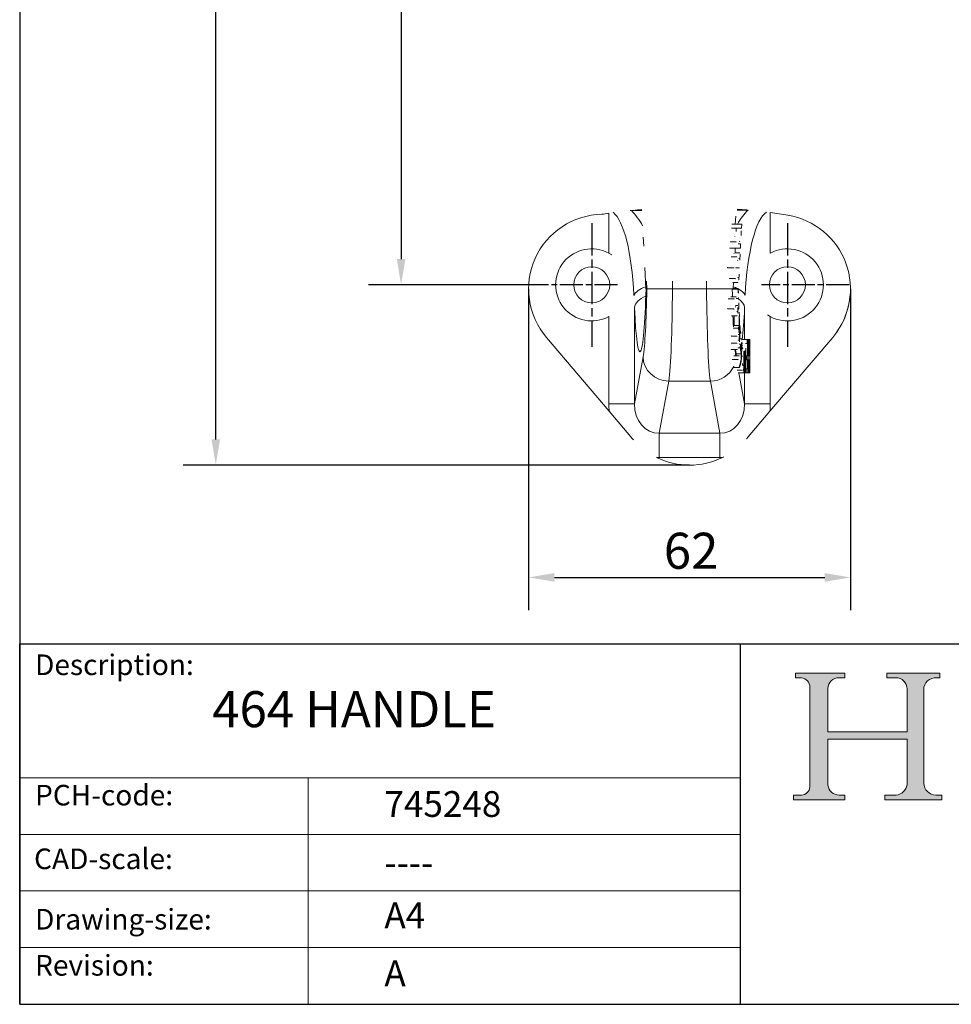
# Model space of a CAD drawing. Units: millimetres. Extents: x 20 to 400, y 20 to 574.
# Drawn here: x 20 to 201, y 20 to 211 of the extents above; entities that cross this region are included whole.
import ezdxf

# ---------------------------------------------------------------- set-up
doc = ezdxf.new("R2010")
doc.units = ezdxf.units.MM
doc.header["$LTSCALE"] = 2
doc.linetypes.add('CHAIN', pattern=[0.35429999999999995, 0.2362, -0.0295, 0.0591, -0.0295])
doc.linetypes.add('CONTINUOUS_ACAD', pattern=[0])
for name, color, linetype, lineweight in [('Center Mark(ISO)', 7, 'Continuous', 25), ('Dimensions(ISO)', 7, 'Continuous', 25), ('Hatch', 179, 'Continuous', 9), ('Sketch Geometry(ISO)', 7, 'Continuous', 18), ('Symbols(ISO)', 7, 'Continuous', 25), ('Visible Edges(ISO)', 7, 'Continuous', 18), ('Visible Tangent Edges(ISO)', 7, 'Continuous', 18)]:
    doc.layers.add(name, color=color, linetype=linetype, lineweight=lineweight)
doc.styles.add('Current-BSI', font='ARIAL.TTF')
doc.styles.get("Standard").update_dxf_attribs({"font": 'monotxt.shx'})
doc.styles.add('Text Style175', font='RomanS.shx')
doc.dimstyles.new('DEFAULT-ISO', dxfattribs={"dimscale": 2, "dimtxt": 3.5, "dimasz": 2.5, "dimexe": 3.175, "dimexo": 0, "dimgap": 0.762, "dimtad": 1, "dimrnd": 1e-08, "dimzin": 0, "dimtxsty": 'Current-BSI', "dimcen": 0.09, "dimdle": 10, "dimclrd": 7, "dimclre": 7, "dimclrt": 7, "dimazin": 0, "dimtfac": 1, "dimtmove": 0, "dimatfit": 3, "dimfxl": 0, "dimtolj": 1, "dimtzin": 0, "dimlwd": 25, "dimlwe": 25, "dimarcsym": 0})

# ---------------------------------------------------------------- blocks, each defined once
blk = doc.blocks.new('Borders PCH WEB A4')
at = {"layer": 'Hatch'}
h = blk.add_hatch(color=7, dxfattribs=at)
edge = h.paths.add_edge_path()
edge.add_line((85.12442361902842, 29.83952031839042), (90.12021436987985, 29.83952031839042))
edge.add_line((90.12021436987985, 29.83952031839042), (90.12021436987985, 30.31758642010827))
edge.add_line((90.12021436987985, 30.31758642010827), (89.57055771862744, 30.31758642010827))
edge.add_arc((89.57055771862744, 31.42300045759145), 1.105414037483174, 187.1935992801297, 270, ccw=False)
edge.add_line((88.47384473046571, 31.28457785877812), (88.47384473046571, 35.72725452681895))
edge.add_line((88.47384473046571, 35.72725452681895), (96.1605727076446, 35.72725452681895))
edge.add_line((96.16057270764459, 35.72725452681895), (96.16057270764459, 31.3089677253812))
edge.add_arc((94.99216056273015, 31.49643795118536), 1.183356254872823, 275.0002965615479, 350.8846571626673, ccw=False)
edge.add_line((95.09530295777266, 30.31758525797406), (93.99162909502387, 30.31758525797406))
edge.add_line((93.99162909502387, 30.31758525797407), (93.99162909502387, 29.83951915625621))
edge.add_line((93.99162909502387, 29.83951915625621), (99.53719586151921, 29.83951915625621))
edge.add_line((99.53719586151921, 29.83951915625621), (99.5371958615192, 30.31758525797406))
edge.add_line((99.5371958615192, 30.31758525797407), (98.9674855010898, 30.31758525797406))
edge.add_arc((98.9674855010898, 31.50824222299917), 1.190656965025106, 181.4776343176195, 270, ccw=False)
edge.add_line((97.77722446866589, 31.47753907892596), (97.77722446866588, 40.54104742202703))
edge.add_arc((98.9457575770492, 40.54104742202703), 1.168533108383337, 86.08926454031109, 180, ccw=False)
edge.add_line((99.02545413466942, 41.70685962135053), (99.32922171552742, 41.70685962135053))
edge.add_line((99.32922171552744, 41.70685962135053), (99.32922171552744, 42.14439631375073))
edge.add_line((99.32922171552744, 42.14439631375073), (94.1850959228365, 42.14439631375073))
edge.add_line((94.18509592283648, 42.14439631375073), (94.18509592283648, 41.70685962135053))
edge.add_line((94.18509592283648, 41.70685962135053), (95.06738178839349, 41.70685962135053))
edge.add_arc((95.06646109900245, 40.61274840008619), 1.094111608642142, 0, 89.9517858853174, ccw=False)
edge.add_line((96.16057270764458, 40.61274840008619), (96.16057270764459, 36.45263041054171))
edge.add_line((96.16057270764459, 36.45263041054171), (88.47384473046571, 36.45263041054172))
edge.add_line((88.47384473046573, 36.45263041054172), (88.47384473046571, 40.668399985546))
edge.add_arc((89.51257510724987, 40.668399985546), 1.038730376784162, 88.69180451568548, 180, ccw=False)
edge.add_line((89.53628966942384, 41.70685962135043), (90.12817817732348, 41.70685962135043))
edge.add_line((90.12817817732348, 41.70685962135043), (90.12817817732348, 42.14439631374835))
edge.add_line((90.12817817732348, 42.14439631374835), (85.3245838741066, 42.14439631374839))
edge.add_line((85.3245838741066, 42.14439631374839), (85.32458387410624, 41.70685962135043))
edge.add_line((85.32458387410625, 41.70685962135043), (85.89887128525437, 41.70685962135038))
edge.add_arc((85.78845899867551, 40.77781686597326), 0.935580736412567, 0, 83.22246050162357, ccw=False)
edge.add_line((86.72403973508807, 40.77781686597326), (86.72403973508808, 31.11571726131325))
edge.add_arc((85.89998462560148, 31.14206255560418), 0.8244761354959045, 270, 358.1688600767236, ccw=False)
edge.add_line((85.89998462560148, 30.31758642010828), (85.12442361902842, 30.31758642010828))
edge.add_line((85.12442361902842, 30.31758642010828), (85.12442361902842, 29.83952031839043))
at = {"layer": 'Sketch Geometry(ISO)', "color": 7, "linetype": 'CONTINUOUS_ACAD', "lineweight": 25}
for p, q in [((10, 287), (9.999999999999998, 10)), ((9.999999999999416, 45.00000000000001), (199.9999999999994, 45.00000000000024)), ((9.999999999999458, 10.00000000000001), (9.999999999999416, 45.00000000000001)), ((80, 10.00000000000009), (80, 45))]:
    blk.add_line(p, q, dxfattribs=at)
at = {"layer": 'Sketch Geometry(ISO)', "color": 7, "linetype": 'CONTINUOUS_ACAD', "lineweight": 18}
for p, q in [((85.3245838741066, 42.14439631374839), (90.12817817732348, 42.14439631374835)), ((85.32458387410625, 41.70685962135043), (85.3245838741066, 42.14439631374839)), ((90.12817817732348, 42.14439631374835), (90.12817817732348, 41.70685962135043)), ((94.18509592283648, 41.70685962135053), (94.18509592283648, 42.14439631375073)), ((94.18509592283648, 42.14439631375073), (99.32922171552744, 42.14439631375073)), ((99.32922171552744, 42.14439631375073), (99.32922171552744, 41.70685962135053)), ((85.89887128525436, 41.70685962135038), (85.32458387410625, 41.70685962135043)), ((90.12817817732348, 41.70685962135043), (89.48886054507591, 41.70685962135043)), ((94.18509592283648, 41.70685962135053), (95.06738178839349, 41.70685962135053)), ((99.32922171552744, 41.70685962135053), (98.866061019429, 41.70685962135053)), ((86.72403973508807, 40.77781686597326), (86.72403973508808, 31.11571726131325)), ((88.47384473046573, 36.45263041054172), (88.47384473046571, 40.668399985546)), ((96.16057270764458, 40.61274840008619), (96.16057270764459, 36.45263041054171)), ((97.77722446866588, 40.54104742202703), (97.77722446866589, 31.47753907892596)), ((88.47384473046573, 36.45263041054172), (96.16057270764459, 36.45263041054171)), ((96.16057270764459, 35.72725452681895), (88.47384473046571, 35.72725452681895)), ((88.47384473046571, 31.28457785877812), (88.47384473046571, 35.72725452681895)), ((96.16057270764459, 35.72725452681895), (96.16057270764459, 31.30896772538119)), ((37.99999999999946, 9.999999999999876), (37.99999999999943, 32.00000000000004)), ((85.12442361902842, 30.31758642010828), (85.89998462560148, 30.31758642010828)), ((85.12442361902842, 29.83952031839042), (85.12442361902842, 30.31758642010828)), ((90.12021436987985, 29.83952031839042), (85.12442361902842, 29.83952031839042)), ((89.57055771862743, 30.31758642010827), (90.12021436987985, 30.31758642010827)), ((90.12021436987985, 30.31758642010827), (90.12021436987985, 29.83952031839042)), ((93.99162909502387, 29.83951915625621), (93.99162909502387, 30.31758525797407)), ((93.99162909502387, 30.31758525797407), (95.09530295777266, 30.31758525797406)), ((99.53719586151921, 29.83951915625621), (93.99162909502387, 29.83951915625621)), ((98.9674855010898, 30.31758525797406), (99.5371958615192, 30.31758525797407)), ((99.5371958615192, 30.31758525797407), (99.53719586151921, 29.83951915625621))]:
    blk.add_line(p, q, dxfattribs=at)
at = {"layer": 'Sketch Geometry(ISO)', "linetype": 'CONTINUOUS_ACAD', "lineweight": 18}
for p, q in [((9.999999999999083, 32.00000000000001), (79.99999999999909, 32.00000000000009)), ((9.99999999999931, 26.50000000000001), (79.9999999999994, 26.50000000000009)), ((9.999999999999536, 21.00000000000001), (79.99999999999955, 21.00000000000009)), ((9.999999999999764, 15.50000000000001), (80, 15.50000000000009))]:
    blk.add_line(p, q, dxfattribs=at)
at = {"layer": 'Sketch Geometry(ISO)', "color": 7, "linetype": 'Continuous', "lineweight": 25}
blk.add_line((9.999999999999998, 10), (200, 10.00000000000023), dxfattribs=at)
at = {"layer": 'Sketch Geometry(ISO)', "color": 7, "linetype": 'CONTINUOUS_ACAD', "lineweight": 18}
for centre, radius, start, end in [((85.78845899867551, 40.77781686597326), 0.9355807364125672, 0, 83.22246050162359), ((89.51257510724987, 40.668399985546), 1.038730376784162, 88.69180451568546, 180), ((95.06646109900245, 40.61274840008619), 1.094111608642142, 0, 89.95178588531743), ((98.9457575770492, 40.54104742202703), 1.168533108383337, 86.08926454031106, 180), ((85.89998462560148, 31.14206255560418), 0.8244761354959045, 270, 358.1688600767236), ((89.57055771862744, 31.42300045759145), 1.105414037483175, 187.1935992801294, 270), ((94.99216056273015, 31.49643795118536), 1.183356254872823, 275.0002965615479, 350.8846571626673), ((98.9674855010898, 31.50824222299917), 1.190656965025106, 181.4776343176195, 270)]:
    blk.add_arc(centre, radius, start, end, dxfattribs=at)
at = {"layer": 'Symbols(ISO)', "color": 7, "char_height": 2.000000029802322, "attachment_point": 7, "style": 'Text Style175'}
for s, insert in [('Description:', (11.49221956798908, 41.33868184548543)), ('PCH-code:', (11.49221956798908, 28.67986058871006)), ('CAD-scale:', (11.39781932491779, 22.49851508063875)), ('Drawing-size:', (11.49221956798908, 16.63434934845192)), ('Revision:', (11.49221956798908, 12.15982176465988))]:
    blk.add_mtext(s, dxfattribs=dict(at, insert=insert))
blk = doc.blocks.new('*D8')
at = {"layer": 'Defpoints', "color": 0, "linetype": 'Continuous'}
for p in [(119.0794524588322, 350.6872044758849), (94.06501319186482, 159.6872044758848), (119.0794524588322, 159.6872044758848)]:
    blk.add_point(p, dxfattribs=at)
at = {"layer": 'Dimensions(ISO)', "color": 7, "linetype": 'Continuous', "lineweight": 25}
for p, q in [((119.0794524588322, 350.6872044758849), (87.71501319186486, 350.6872044758849)), ((94.06501319186486, 345.6872044758849), (94.06501319186484, 164.6872044758848)), ((119.0794524588322, 159.6872044758848), (87.71501319186481, 159.6872044758848))]:
    blk.add_line(p, q, dxfattribs=at)
at = {"layer": 'Dimensions(ISO)', "color": 7, "linetype": 'Continuous'}
for points in [[(93.23167985853154, 345.6872044758849), (94.89834652519819, 345.6872044758849), (94.06501319186486, 350.6872044758849)], [(93.2316798585315, 164.6872044758848), (94.89834652519816, 164.6872044758848), (94.06501319186482, 159.6872044758848)]]:
    blk.add_solid(points, dxfattribs=at)
at = {"layer": 'Dimensions(ISO)', "color": 7, "linetype": 'Continuous', "lineweight": 25, "insert": (85.39299136376113, 248.4593736436885), "char_height": 7, "attachment_point": 1, "rotation": 90, "style": 'Current-BSI'}
blk.add_mtext('\\A1;191', dxfattribs=at)
blk = doc.blocks.new('*D9')
at = {"layer": 'Defpoints', "color": 0, "linetype": 'Continuous'}
for p in [(58.07945245883231, 385.6872044758849), (150.0794524588322, 385.6872044758848), (150.0794524588322, 124.6872044758848)]:
    blk.add_point(p, dxfattribs=at)
at = {"layer": 'Dimensions(ISO)', "color": 7, "linetype": 'Continuous', "lineweight": 25}
for p, q in [((150.0794524588322, 385.6872044758848), (51.72945245883231, 385.6872044758849)), ((58.07945245883225, 129.6872044758849), (58.07945245883231, 380.6872044758849)), ((150.0794524588322, 124.6872044758848), (51.72945245883226, 124.6872044758849))]:
    blk.add_line(p, q, dxfattribs=at)
at = {"layer": 'Dimensions(ISO)', "color": 7, "linetype": 'Continuous'}
for points in [[(57.24611912549897, 380.6872044758849), (58.91278579216564, 380.6872044758849), (58.07945245883231, 385.6872044758849)], [(57.24611912549891, 129.6872044758849), (58.91278579216559, 129.6872044758849), (58.07945245883225, 124.6872044758849)]]:
    blk.add_solid(points, dxfattribs=at)
at = {"layer": 'Dimensions(ISO)', "color": 7, "linetype": 'Continuous', "lineweight": 25, "insert": (49.40743063072856, 248.0702194827061), "char_height": 7, "attachment_point": 1, "rotation": 90, "style": 'Current-BSI'}
blk.add_mtext('\\A1;261', dxfattribs=at)
blk = doc.blocks.new('*D12')
at = {"layer": 'Defpoints', "color": 0, "linetype": 'Continuous'}
for p in [(118.8294524588322, 158.8872044758848), (181.3294524588321, 158.8872044758849), (181.3294524588321, 102.8872044758849)]:
    blk.add_point(p, dxfattribs=at)
at = {"layer": 'Dimensions(ISO)', "color": 7, "linetype": 'Continuous', "lineweight": 25}
for p, q in [((118.8294524588322, 158.8872044758848), (118.8294524588322, 96.53720447588486)), ((181.3294524588321, 158.8872044758849), (181.3294524588321, 96.53720447588486)), ((123.8294524588322, 102.8872044758849), (176.3294524588321, 102.8872044758849))]:
    blk.add_line(p, q, dxfattribs=at)
at = {"layer": 'Dimensions(ISO)', "color": 7, "linetype": 'Continuous'}
for points in [[(123.8294524588322, 103.7205378092182), (123.8294524588322, 102.0538711425515), (118.8294524588322, 102.8872044758849)], [(176.3294524588321, 103.7205378092182), (176.3294524588321, 102.0538711425515), (181.3294524588321, 102.8872044758849)]]:
    blk.add_solid(points, dxfattribs=at)
at = {"layer": 'Dimensions(ISO)', "color": 7, "linetype": 'Continuous', "lineweight": 25, "insert": (145.0825220359126, 111.5592263039886), "char_height": 7, "attachment_point": 1, "style": 'Current-BSI'}
blk.add_mtext('\\A1;62', dxfattribs=at)

msp = doc.modelspace()

# ---------------------------------------------------------------- linework, layer by layer
at = {"layer": 'Center Mark(ISO)', "linetype": 'CHAIN', "ltscale": 13.33438873291016}
for p, q in [((131.0794524588322, 171.6872044758848), (131.0794524588322, 147.6872044758849)), ((169.0794524588322, 171.6872044758848), (169.0794524588322, 147.6872044758849))]:
    msp.add_line(p, q, dxfattribs=at)
at = {"layer": 'Center Mark(ISO)', "linetype": 'CHAIN', "ltscale": 9.445162773132324}
for p, q in [((136.0794524588322, 159.6872044758848), (119.0794524588322, 159.6872044758848)), ((181.0794524588322, 159.6872044758848), (164.0794524588322, 159.6872044758848))]:
    msp.add_line(p, q, dxfattribs=at)
at = {"layer": 'Sketch Geometry(ISO)'}
msp.add_arc((166.8294524588322, 158.8872044758849), 14.49999999999999, 319.6270220598163, 0, dxfattribs=at)
at = {"layer": 'Visible Edges(ISO)'}
for p, q in [((138.8021833338474, 174.1191305672544), (138.73252815387, 174.118873075189)), ((140.8208387555218, 174.127117000494), (138.8021827584892, 174.1191302637112)), ((139.0794524588321, 174.154234606033), (140.8191506984438, 174.1608982761943)), ((140.8175673598959, 174.1925930608766), (139.7614908521079, 174.1886728550428)), ((161.3980966859333, 174.2085301501555), (159.3424005944649, 174.2003968656276)), ((159.3439630281179, 174.2318549722202), (161.0794524588321, 174.2385025211293)), ((160.4512403153639, 174.2654741814117), (159.3454284169172, 174.2613693554607)), ((159.3705671314194, 170.6708542049537), (158.2282123036734, 170.6708542049537)), ((159.4320386224029, 171.4767698966247), (158.2942906111804, 171.4767698966247)), ((159.1636199393009, 170.670854047479), (159.1331041493152, 170.0799335991758)), ((159.370567265961, 170.670854047479), (159.9156022705768, 170.670854047479)), ((159.9494124092792, 171.4767708336728), (159.4320387282108, 171.4767708336728)), ((159.9156022705768, 170.670854047479), (160.1649457850193, 170.670854047479)), ((160.2063292898868, 171.4767708336728), (159.9494124092792, 171.4767708336728)), ((160.2063292898868, 171.4767708336728), (160.1649457850193, 170.670854047479)), ((160.1342696585392, 170.0766148125547), (160.0924868025516, 169.2709316765684)), ((159.0673839309151, 166.8256355453472), (157.8985569912163, 166.8256355453472)), ((159.1660127677173, 168.0529450627284), (158.0065614588575, 168.0529450627284)), ((158.9634669460987, 166.8256344353574), (158.9137238898014, 165.8775009667295)), ((159.0673840679859, 166.8256344353574), (159.7502190508579, 166.8256344353574)), ((159.7854561247562, 167.6315512215513), (159.521477881882, 167.6315512215513)), ((159.7502190508579, 166.8256344353574), (159.9648148455356, 166.8256344353574)), ((160.0069779791568, 167.6315512215513), (159.7854561247562, 167.6315512215513)), ((159.9648148455356, 166.8256344353574), (159.9648368992542, 166.8256344353574)), ((159.9821997322773, 167.1575703179258), (159.9648363032077, 166.8256344353574)), ((160.0069779791568, 167.6315512215513), (159.9821997322773, 167.1575703179258)), ((159.280180903078, 165.0979208599349), (158.1832803022194, 165.0979208599349)), ((159.8517536906191, 165.877499437499), (158.8454518681926, 165.877499437499)), ((159.9020374455188, 165.6290258919614), (159.842786256287, 164.5055307900327)), ((158.9599275846026, 160.9103197169388), (157.8374612111891, 160.9103197169388)), ((159.6983647980426, 161.7865576302427), (159.6377927698825, 160.6528439080137)), ((141.6296864189838, 158.8872041260618), (141.617197457764, 158.8872041260618)), ((141.7729507061204, 158.8872044758849), (141.6296863916272, 158.8872044758849)), ((142.9002386965488, 158.8872041260618), (141.772950951073, 158.8872041260618)), ((146.7684016265605, 158.8872041260618), (142.9002386965488, 158.8872041260618)), ((153.0930267179926, 158.8872044758849), (147.0654654492392, 158.8872044758849)), ((157.2589612641071, 158.8872041260618), (153.3905032911037, 158.8872041260618)), ((158.3859539665912, 158.8872041260618), (157.2589612641071, 158.8872041260618)), ((158.5065412183272, 158.8872044758849), (158.3859542115439, 158.8872044758849)), ((159.4799775132441, 160.1307411393747), (158.4748832074606, 160.1307411393747)), ((158.5055435337757, 158.8810958420652), (158.5065413155292, 158.8872041260618)), ((159.5485430371102, 158.9876470472133), (158.5471025010501, 158.9876470472133)), ((158.6084080376361, 160.1307405983823), (158.5471040644382, 158.9876427208799)), ((159.5485439076028, 158.9876449590263), (159.5424136419863, 158.873450863711)), ((159.5424396433567, 158.8739313637632), (159.5664489903186, 158.0476369416135)), ((158.7461924483649, 156.9865236437877), (157.5890653394244, 156.9865236437877)), ((159.1566980032146, 157.3816117110084), (158.1024956721268, 157.3816117110084)), ((159.160583678696, 157.3232140099424), (159.1566980519031, 157.3816122567075)), ((159.6415028696592, 154.9432673927109), (159.5085323033416, 154.9432673927109)), ((159.6399174345545, 155.0016649623159), (159.509089670867, 155.0016649623159)), ((159.6322578825687, 156.1954464470762), (159.6725756563877, 155.2610482727903)), ((159.6399174345545, 155.0016649623159), (159.6415028696592, 154.9432673927109)), ((159.6415028696592, 154.9432673927109), (159.6620523657142, 155.0731335853147)), ((159.3032237490918, 153.6617360224111), (158.263004598451, 153.6617360224111)), ((158.7166296338827, 151.8052451915063), (158.7288475868527, 153.6617360224111)), ((159.7148883976673, 154.3953146492856), (159.763154450867, 153.5214342629331)), ((159.7311727910942, 153.6890157291865), (159.7179066294119, 151.6732519113962)), ((159.6701578526606, 151.8052451915063), (158.6680121818533, 151.8052451915063)), ((159.6764053498514, 151.1518036559038), (159.6747439437389, 151.1518036559038)), ((159.7691729159278, 151.2337455246241), (159.7811566319586, 152.8285838423038)), ((159.8150684486182, 150.5335150101058), (159.7691729159278, 151.2337455246241)), ((159.796368415837, 152.3623085347253), (159.7776530097943, 152.3623085347253)), ((159.875198106378, 151.4509163065448), (159.8150684486182, 150.5335150101058)), ((159.8729855456089, 151.8766583954709), (159.9149549641346, 151.3494743859189)), ((134.4866766054628, 135.1413599441471), (122.2827160295295, 149.4946747707671)), ((159.781623299796, 150.0232406458026), (159.5195046730604, 150.0232406458026)), ((159.781623299796, 150.0232406458026), (159.7272270135588, 149.1933136950331)), ((159.7464692747565, 150.5595874228804), (159.781623299796, 150.0232406458026)), ((159.7698952179976, 148.6226259255897), (159.9189924031528, 150.8974093860779)), ((160.1412799860354, 149.2377715079169), (159.8102139895988, 149.2377715079169)), ((159.9889070017851, 150.463350818479), (159.8905427015677, 150.463350818479)), ((177.8761888881348, 149.4946747707671), (165.6722283122014, 135.1413599441471)), ((159.9365779865952, 147.441360508446), (159.4531685669953, 147.441360508446)), ((159.9558674470351, 148.1518642719742), (159.7019674563012, 148.1518642719742)), ((159.9558674470351, 148.1518642719742), (159.9365779865952, 147.441360508446)), ((159.9365779865952, 147.441360508446), (160.1174310911279, 146.2984271711291)), ((160.1367205515678, 147.0089309346573), (159.9558674470351, 148.1518642719742)), ((160.1767010223177, 148.481562842838), (160.1367205515678, 147.0089309346573)), ((160.1548928319966, 145.4209167123642), (160.2286320407528, 148.137010586739)), ((160.2345739227124, 149.0901234413899), (160.165294273552, 149.0901234413899)), ((160.2689436540956, 148.5686485820734), (160.2221184966221, 148.5686485820734)), ((160.3182024397586, 149.0901245629209), (160.2345735468601, 149.0901245629209)), ((160.6802043438227, 149.0901234413899), (160.3182029509713, 149.0901234413899)), ((160.3637129702304, 148.3421482598203), (160.3861755766605, 148.3421482598203)), ((160.7989746966098, 149.0901245629209), (160.6802040972446, 149.0901245629209)), ((160.9385757316755, 149.0901234413899), (160.7989747567704, 149.0901234413899)), ((161.3268787302707, 149.0901245629209), (160.9385759272312, 149.0901245629209)), ((161.0664087023619, 148.3210797094686), (160.9664269552736, 148.3210797094686)), ((161.0412446417866, 142.5901236798085), (161.0412446417866, 147.3443624964987)), ((161.0664088167881, 148.3210792099851), (161.2243635096286, 148.3210792099851)), ((161.2243638736254, 148.3210797094686), (161.3132978056648, 148.3210797094686)), ((161.3132978056648, 148.3210797094686), (161.3132978056648, 145.9086000572771)), ((161.3699180072842, 149.0901234413899), (161.3268785652678, 149.0901234413899)), ((161.3699180072842, 142.5901236798085), (161.3699180072842, 149.0901234413899)), ((161.4562292902405, 149.0901234413899), (161.3699180072842, 149.0901234413899)), ((161.4562292902405, 149.0901234413899), (161.4562292902405, 142.5901236798085)), ((161.5128494918598, 149.0901234413899), (161.4562292902405, 149.0901234413899)), ((161.5128494918598, 145.9086000572771), (161.5128494918598, 149.0901234413899)), ((161.7089487267365, 149.0901234413899), (161.5128494918598, 149.0901234413899)), ((161.7655689283558, 149.0901234413899), (161.7089487267365, 149.0901234413899)), ((161.7089487267365, 149.0901234413899), (161.7089487267365, 145.9086000572771)), ((161.7655689283558, 142.5901236798085), (161.7655689283558, 149.0901234413899)), ((159.2989245616683, 147.1552752405948), (158.1931738984796, 147.1552752405948)), ((159.7352703117452, 145.8791416044821), (158.6940411199767, 145.8791416044821)), ((159.1152854203207, 146.2984271711291), (158.9797012804447, 147.1552752405948)), ((159.1039022401518, 145.8791416044821), (159.1152854203207, 146.2984271711291)), ((160.1174310911279, 146.2984271711291), (159.1152854203207, 146.2984271711291)), ((160.1174310911279, 146.2984271711291), (160.1015507574092, 145.7134944350177)), ((160.5934617058094, 146.7715898263704), (160.5934617058093, 143.3380977204443)), ((160.6500819074287, 142.7064009083674), (160.6500819074287, 146.7102763174988)), ((160.736393190385, 146.6906877259725), (160.736393190385, 142.5901236798085)), ((160.7892156955542, 142.5901236798085), (160.7892156955543, 146.7226055137884)), ((160.8218043009673, 146.7589907493762), (160.9608025260713, 142.5901236798085)), ((160.9884221366173, 143.4855855594429), (160.875373759106, 146.8467049276846)), ((160.9884221366174, 147.1479269004135), (160.9884221366173, 143.4855855594429)), ((161.11754381592, 145.9086000572771), (161.0412446417866, 145.9086000572771)), ((161.3132978056648, 145.9086000572771), (161.11754381592, 145.9086000572771)), ((161.11754381592, 145.9086000572771), (161.11754381592, 145.1395563253558)), ((161.7089487267365, 145.9086000572771), (161.5128494918598, 145.9086000572771)), ((159.4891257170873, 145.1686378409539), (158.3896643571201, 145.1686378409539)), ((159.7748892419023, 143.6124746374113), (158.6910296733563, 143.6124746374113)), ((161.11754381592, 145.1395563253558), (161.0412446417866, 145.1395563253558)), ((161.11754381592, 145.1395563253558), (161.3132978056648, 145.1395563253558)), ((161.3132978056648, 145.1395563253558), (161.3132978056648, 143.3591674117298)), ((161.5128494918598, 142.5901236798085), (161.5128494918598, 145.1395563253558)), ((161.5128494918598, 145.1395563253558), (161.7089487267365, 145.1395563253558)), ((161.7089487267365, 145.1395563253558), (161.7089487267365, 142.5901236798085)), ((160.5218354592681, 142.5901236798085), (159.5105960443721, 142.5901236798085)), ((160.649080909207, 142.5901236798085), (160.5218354592681, 142.5901236798085)), ((160.5934617058093, 143.3380977204443), (160.5503060643312, 143.3380977204443)), ((160.736393190385, 142.5901236798085), (160.6490809092069, 142.5901236798085)), ((160.736393190385, 142.5901236798085), (160.7892156955542, 142.5901236798085)), ((160.9608025260713, 142.5901236798085), (160.7892156955542, 142.5901236798085)), ((160.9608025260713, 142.5901236798085), (161.0412446417866, 142.5901236798085)), ((161.1033887655151, 143.3591674117298), (161.0412446417866, 143.3591674117298)), ((161.1033887655151, 142.5901236798085), (161.0412446417866, 142.5901236798085)), ((161.3132978056648, 143.3591674117298), (161.1033887655151, 143.3591674117298)), ((161.1033887655151, 143.3591674117298), (161.1033887655151, 142.5901236798085)), ((161.1033887655151, 142.5901236798085), (161.3699180072842, 142.5901236798085)), ((161.4562292902405, 142.5901236798085), (161.3699180072842, 142.5901236798085)), ((161.4562292902405, 142.5901236798085), (161.5128494918598, 142.5901236798085)), ((161.7089487267365, 142.5901236798085), (161.5128494918598, 142.5901236798085)), ((161.7089487267365, 142.5901236798085), (161.7655689283558, 142.5901236798085)), ((134.4866771139835, 135.1413597618955), (139.0327162184452, 129.7946747099775)), ((161.1261886992191, 129.7946747099775), (165.6722278036808, 135.1413597618955))]:
    msp.add_line(p, q, dxfattribs=at)
at = {"layer": 'Visible Edges(ISO)', "flags": 128}
for points in [[(138.73252815387, 174.118873075189), (138.5616118349765, 174.1010584389585)], [(139.0794522204135, 174.1542353188413), (139.1078705229496, 174.1557087456601)], [(161.0794526972507, 174.238501981439), (161.0532767214511, 174.2396606957334)], [(135.2842635550235, 173.7091745888608), (135.2469140925144, 173.704153493585)], [(165.0153238215183, 173.8050760781186), (164.8960430063938, 173.8202394997495)], [(165.7624632754062, 173.7071957146543), (165.7318849005435, 173.7113012825864)], [(158.2282120623325, 170.670854047479), (158.230984274361, 170.7044281517881)], [(159.4320387282108, 171.4767708336728), (159.4294912256931, 171.4431919609922)], [(160.067691270325, 170.670854047479), (160.0752992071842, 170.6449427163022)], [(160.1375348009799, 170.181523755731), (160.1364654936527, 170.1297535454648)], [(141.1753762402271, 167.2091402565854), (141.0854364075397, 168.9366306816953)], [(158.8648117222522, 169.0451111351865), (158.883832756493, 169.0877403771299)], [(159.8423660435413, 168.9483656441587), (159.8325259127353, 168.9268507515806)], [(157.8985572495197, 166.8256344353574), (157.9031122364734, 166.8767513787168)], [(158.0065614618991, 168.0529465233701), (158.0656779446338, 168.0971874749082)], [(159.1660124697422, 168.0529465233701), (159.1619402804111, 168.001815274896)], [(159.521477881882, 167.6315512215513), (159.5411658920978, 167.658158734979)], [(159.8067480959629, 168.1220068489927), (159.8268491663669, 168.1693901574033)], [(134.396441642258, 165.8514227425474), (134.9695426859592, 165.5064405953306)], [(158.1832802929615, 165.0979198967832), (158.2063812651371, 165.1318611657041)], [(158.7141127028202, 165.7458223854917), (158.7217045464252, 165.7561649834531)], [(159.2801809944843, 165.0979198967832), (159.255364600632, 165.0485863243955)], [(159.4247222580646, 164.4447626625913), (159.4325352349018, 164.4610847985166)], [(159.6614587940906, 164.8272051369565), (159.6687204279636, 164.8384727990049)], [(159.700710836861, 165.7054056679624), (159.6871323027347, 165.6849922692197)], [(159.7938031592105, 164.9767698799985), (159.7992104925846, 164.9759783303159)], [(159.8460847773288, 164.5919289147275), (159.8445881046985, 164.5448698555845)], [(159.8517537750934, 165.8775009667295), (159.8480642475818, 165.8771671807187)], [(159.9020273127292, 165.6290354287046), (159.9020845331882, 165.6301273857969)], [(159.9029541649555, 165.6546844994443), (159.9031538405155, 165.6716932808774)], [(141.6171932854389, 158.8872041260618), (141.394921604607, 163.0461134468931)], [(157.4343038239215, 163.0014862572568), (157.4470848479007, 163.101421788873)], [(158.6640108265613, 163.0014862572568), (158.657339874718, 162.9052700554746)], [(159.0647650398944, 163.006755307855), (159.0714353956913, 163.0775751625913)], [(159.7062934078907, 163.006755307855), (159.7041041292881, 162.9329361473935)], [(157.837461296532, 160.9103216683286), (157.8107500710224, 160.9617390190976)], [(158.9599276222919, 160.9103216683286), (158.97706812999, 160.8749022042173)], [(159.2213076987003, 161.5634789025205), (159.2092759051059, 161.5990652596372)], [(159.4895095267032, 161.0830416237729), (159.4825542607044, 161.0957970177549)], [(159.5374245085453, 161.0314716851133), (159.535493914101, 161.0315861260312)], [(159.6813256182407, 161.5840591942685), (159.6762234606479, 161.5429749047178)], [(158.4479386248325, 160.1511015450376), (158.4392482676242, 160.163246587457)], [(158.4748835005497, 160.1307405983823), (158.4737516083454, 160.1307811295408)], [(158.5065413155292, 158.8872041260618), (158.5075826086734, 158.8915671860593)], [(158.5336548723911, 158.9651860749143), (158.5347414650653, 158.9670934235471)], [(159.4460213818286, 160.1623954331296), (159.4474101700519, 160.1600517784971)], [(159.4799775519107, 160.1307405983823), (159.4850385822986, 160.1315559899228)], [(159.5038206019138, 158.8541688477414), (159.4992662110065, 158.8161744629758)], [(159.5094532408451, 158.8810958420652), (159.5092219748233, 158.8800587212461)], [(159.5268852152561, 158.8554014717954), (159.5259237923358, 158.855337098779)], [(159.5268858113025, 158.8554014717954), (159.5269287266468, 158.8554038559812)], [(159.5326150097583, 158.9551224266904), (159.5315927901004, 158.9528789078611)], [(159.5424140133594, 158.8734736000913), (159.5423502363895, 158.8727249657529)], [(159.548505012009, 158.9876713311094), (159.5484978594516, 158.9876117264646)], [(159.6210182347034, 160.5084099327939), (159.6220559515689, 160.5139150177854)], [(157.5890654959415, 156.9865240609067), (157.6150769629215, 157.0020165001768)], [(158.4392238297199, 157.3816122567075), (158.4400284924243, 157.4603523766416)], [(158.7461925186847, 156.9865240609067), (158.7383407988285, 156.92807574624)], [(159.1566980519031, 157.3816122567075), (159.1433895268177, 157.3646034752744)], [(159.4408602156375, 157.0619120156186), (159.4411302246784, 157.0238294159788)], [(159.4983721413349, 156.9806613480466), (159.4980937876438, 157.0381369149106)], [(159.5385748781894, 158.1013407265561), (159.5389551558231, 158.103703454675)], [(159.548083011124, 158.1387819802183), (159.5521569885944, 158.1439222847837)], [(159.5827294029926, 157.178307965936), (159.5853090920185, 157.1222533738035)], [(157.4667198099826, 155.03927131051), (157.4633145966266, 155.1053895508664)], [(158.6583233513568, 155.03927131051), (158.6680877842639, 154.9217166458982)], [(159.0151304640506, 155.3790392434018), (159.0127909817432, 155.4548873459714)], [(159.4509179033969, 155.2742328202146), (159.4501007237171, 155.2355589424985)], [(159.4535536207889, 155.6996740853208), (159.4536829628681, 155.6831993615049)], [(159.5099729933475, 155.7825555359739), (159.5095557608341, 155.826031163873)], [(159.6466655173038, 155.4194488083738), (159.6464569010471, 155.3996648346799)], [(159.661978546593, 155.072664216699), (159.6678186096881, 155.0151743447202)], [(159.6620524563526, 155.0731339012998), (159.6632570662235, 155.0809587990659)], [(158.2629866041873, 153.661724523248), (158.2290870585178, 153.6659945999997)], [(159.357196752045, 154.5291485344785), (159.3428362049793, 154.5077147042173)], [(159.3917120136951, 153.7312497650998), (159.3967515864109, 153.7417974030393)], [(159.4829565920566, 154.1852607285398), (159.4840443768238, 154.2021121537107)], [(159.502158228371, 154.5700802361387), (159.5031256117557, 154.605876401605)], [(165.7624632754062, 153.522986367883), (165.189362231705, 153.8679685150998)], [(158.5419804491733, 151.2784399544614), (158.5445351042484, 151.2911667382139)], [(158.5906148590778, 151.5478934800046), (158.5934371390079, 151.5682568108457)], [(159.5519614853595, 151.2784399544614), (159.5430666842197, 151.2248100792783)], [(159.5896447338794, 151.5239014183896), (159.5885933079456, 151.5156425988096)], [(159.6764052548145, 151.1518039261716), (159.6798784174655, 151.1485423600095)], [(159.7179067768787, 151.6732515847104), (159.7135937847827, 151.700693563165)], [(159.7811568417285, 152.8285827195066), (159.7813326754306, 152.8574647461789)], [(159.7963685431217, 152.3623075043577), (159.8051703610157, 152.3247112786191)], [(159.9254340567325, 151.0750450646299), (159.9294710793232, 151.0497011696714)], [(158.1904793419574, 149.7513427292722), (158.199496332619, 149.8003162896055)], [(159.2699361481403, 149.7513427292722), (159.2616725601886, 149.6837963616269)], [(159.4923788943027, 149.7885884796995), (159.49524528167, 149.8205723320859)], [(159.6068043150638, 150.6899489914792), (159.6076876558994, 150.6970800911802)], [(159.624542657349, 150.8464993988889), (159.6265578903888, 150.8671869789976)], [(159.7272271551822, 149.1933145081418), (159.7244972624515, 149.1553415810483)], [(159.9189925827716, 150.8974089180845), (159.9201691784595, 150.916260675134)], [(159.970736566994, 150.7213487183469), (160.0219166912769, 150.2136959587949)], [(159.9889070429538, 150.4633512055295), (159.9947608151172, 150.4145278489011)], [(160.1412803568576, 149.2377724205869), (160.1449853815769, 149.2064060723203)], [(140.9070295729373, 148.536540464105), (140.911962453339, 148.5577168023008)], [(158.1420744099353, 148.3397068535703), (158.1389487423633, 148.3862270867246)], [(158.1931740679477, 147.155274347009), (158.1924677529071, 147.2047080551999)], [(159.243768516991, 148.3397068535703), (159.2471385636066, 148.2906140839475)], [(159.2989242710804, 147.155274347009), (159.3330139555667, 147.2134747063535)], [(159.4933558144306, 148.9021267449277), (159.4914651550983, 148.9314212357419)], [(159.5306254067157, 148.2950129067319), (159.5292521157001, 148.3202757393735)], [(160.1953203119968, 148.8747372185605), (160.1984173693393, 148.8643493210691)], [(160.2286321558689, 148.1370105301755), (160.2295572199558, 148.1767930542844)], [(160.2345735468601, 149.0901245629209), (160.2749676146244, 148.995582059564)], [(160.2689439692234, 148.5686482941526), (160.2741689123844, 148.5406102692502)], [(160.3464967646335, 147.5026549851316), (160.3441948332523, 147.43429084176)], [(160.3877849020694, 147.9102196251768), (160.3852183260654, 147.9485907112974)], [(160.3861755766605, 148.3421482598203), (160.4029817023014, 148.2781233345884)], [(160.3993517794345, 147.2805442368406), (160.4003889002536, 147.3126043831724)], [(160.6802040972446, 149.0901245629209), (160.7051784434055, 149.011758760156)], [(160.7030338682865, 147.7363957917112), (160.7113594450687, 147.6960696732419)], [(160.9385759272312, 149.0901245629209), (160.945708219025, 149.0584101235288)], [(161.0412449278568, 147.3443617379087), (161.040820542786, 147.4180640732664)], [(159.7352702059482, 145.8791412865537), (159.7270775475238, 145.8489551102537)], [(160.1015502848362, 145.7134952103513), (160.1001448073123, 145.668879941644)], [(160.3141588606571, 145.8453907524961), (160.3142184653018, 145.7844795739072)], [(160.3731948771213, 145.8348550354856), (160.3732616343235, 145.8976687943357)], [(160.6500822939609, 146.7102756058591), (160.6492323317264, 146.8112768685239)], [(160.7892162241672, 146.7226066147703), (160.7890648283695, 146.7651094948667)], [(160.8753735460971, 146.8467058693784), (160.8712715544437, 146.9429578339475)], [(158.3896643557285, 145.1686372315305), (158.4048587717746, 145.197266534509)], [(158.6667496599887, 143.8458647286313), (158.6607725062107, 143.9007725273984)], [(159.4891256727909, 145.1686372315305), (159.5043403544162, 145.1145996605771)], [(159.9614829458927, 144.6535625016111), (159.9543929733966, 144.7043861901182)], [(160.3375036158298, 144.4198884522336), (160.339338246796, 144.3501629387754)], [(160.4199892916416, 143.9677156960386), (160.4163844027256, 144.0339459931272)], [(160.4362542071079, 143.7278880631345), (160.4354984202121, 143.7357701813596)], [(159.3098110594486, 143.1063308274167), (159.3096298613285, 143.1226052796262)], [(159.5105958618854, 142.5901236092466), (159.4984245934223, 142.5914563691038)], [(160.3304309286808, 143.1063308274167), (160.3318578638767, 143.0755223786252)], [(160.5327815451358, 143.3494152581113), (160.5283100046848, 143.3554305588621)], [(160.5503065027927, 143.3380975281614), (160.5496031679843, 143.3381189858335)], [(139.0327162184452, 129.7946747099775), (139.1938633360599, 129.6083756243604)], [(156.4997012057041, 126.1860348736661), (156.7203945555423, 126.2973680054563)]]:
    msp.add_lwpolyline(points, dxfattribs=at)
at = {"layer": 'Visible Edges(ISO)'}
for centre in [(131.0794524588322, 159.6872044758848), (169.0794524588322, 159.6872044758848)]:
    msp.add_circle(centre, 3.5, dxfattribs=at)
for centre, radius, start, end in [((150.5159968276495, 60.22682151813711), 114.5, 95.73240340138369, 95.90690394582167), ((150.5159968276298, 60.22682151835946), 114.4999999997768, 94.8619787029492, 95.73240340138497), ((150.5159968276144, 60.22682151771554), 114.500000000423, 84.70652135053246, 85.5742752751393), ((150.5159968276495, 60.22682151813711), 114.5, 84.54636795729955, 84.70652135052968), ((150.5159968276495, 60.22682151813711), 114.5, 84.5242227916369, 84.54636795729952), ((133.3294524588322, 158.8872044758848), 14.50000000000001, 91.17259780648463, 220.3729779401836), ((150.5159968276798, 60.22682151792898), 114.5000000002103, 98.09310802583795, 98.78298563521452), ((150.5159968276476, 60.22682151812567), 114.5000000000116, 80.61111583757919, 82.34794335688089), ((166.8294524588322, 158.8872044758849), 14.5, 319.6270220598162, 80.61111583757933), ((131.0794524588322, 159.6872044758848), 7.000000000000003, 61.71513784860327, 298.2848621513969), ((169.0794524588322, 159.6872044758848), 7.000000000000002, 241.7151378486023, 118.2848621513979), ((150.0794524588321, 139.1872044758848), 14.5, 243.7188792700256, 296.2811207299745)]:
    msp.add_arc(centre, radius, start, end, dxfattribs=at)
for centre, major_axis, ratio, start_param, end_param in [((150.5159968276495, 63.76301718615095), (-2.723881565778962e-14, -110.94864776318), 0.9994919471530805, 3.229204916996627, 3.238726883100268), ((150.5159968276495, 63.76301718615095), (-2.723881565778962e-14, -110.94864776318), 0.9994919471530805, 3.05187871258082, 3.061842751839956), ((154.1453507720137, 145.5436455767104), (-6.010564098035434, -0.1104952508478035), 0.9231259012681421, 2.766261739180139, 3.099564199794112), ((151.4451431254442, 160.3455802201387), (6.550043128878063, -40.06367253822524), 0.1218075030034221, 1.120104180171764, 1.126504750502926), ((151.4451431254442, 160.3455802201387), (7.860051754653679, -48.07640704587032), 0.121807503003422, 1.195465412385365, 1.201201811771389), ((154.6372078825849, 142.8473948591667), (1.146332881663739, -6.283940576035545), 0.9393135499019019, 1.360728512472807, 1.378975728910385)]:
    msp.add_ellipse(centre, major_axis=major_axis, ratio=ratio, start_param=start_param, end_param=end_param, dxfattribs=at)
at = {"layer": 'Visible Tangent Edges(ISO)'}
for p, q in [((134.3964414188717, 173.5864701300808), (134.3964414188718, 165.8514225316463)), ((165.7624634987924, 165.8514225316462), (165.7624634987924, 173.7071953897707)), ((159.9648148455356, 166.8256344353574), (159.9821997322773, 167.1575703179258)), ((158.6640109914835, 163.0014865770262), (157.4343039870698, 163.0014865770262)), ((159.7062935422203, 163.0067539998475), (159.0647650241045, 163.0067539998475)), ((147.0654654492392, 158.8872044758849), (146.7684015301583, 158.8872044758849)), ((153.3905033875059, 158.8872044758849), (153.0930267179926, 158.8872044758849)), ((159.5094533048407, 158.8810964088908), (158.505543387527, 158.8810964088908)), ((159.5268858113025, 158.8554014717954), (159.5326150097583, 158.9551224266904)), ((159.4408602710689, 157.0619127527248), (159.1254123497939, 157.0619127527248)), ((159.582729205378, 157.178308668477), (159.4984380418293, 157.178308668477)), ((139.3857360350648, 136.5616260988621), (139.3857360350648, 155.264875374116)), ((158.6583234323743, 155.0392708710995), (157.4667197735704, 155.0392708710995)), ((159.4535538086442, 155.6996732229597), (159.0156053681999, 155.6996732229597)), ((160.7731688825994, 155.264875374116), (160.7731688825994, 149.0901234413899)), ((134.3964414188718, 153.5229864201234), (134.3964414188718, 136.5616260988621)), ((159.3571969530383, 154.5291474519845), (159.2538430850597, 154.5291474519845)), ((165.7624634987924, 136.5616260988621), (165.7624634987924, 153.5229864201235)), ((159.551961248529, 151.2784410893806), (158.5419804837759, 151.2784410893806)), ((159.2699359206688, 149.7513426268673), (158.190479103984, 149.7513426268673)), ((159.7464692747565, 150.5595874228804), (159.5908857051969, 150.5595874228804)), ((159.2437684680499, 148.3397077066417), (158.1420742479062, 148.3397077066417)), ((141.0506888130653, 145.6885250007549), (139.3857360350648, 136.5616260988621)), ((160.1548928319966, 145.4209167123642), (160.1060750278375, 145.6885250007549)), ((160.3141583941627, 145.8453909834206), (160.1664168802559, 145.8453909834206)), ((160.4199896017468, 143.9677154872614), (160.3375031808068, 144.4198876056816)), ((160.3304306529925, 143.1063311163036), (159.3098110546037, 143.1063311163036)), ((160.7731688825994, 136.5616260988621), (159.6734345804605, 142.5901236798085)), ((160.6500819074287, 142.7064009083674), (160.532781336166, 143.3494164155904)), ((160.7731688825994, 142.5901236798085), (160.7731688825994, 136.5616260988621)), ((144.1962748864601, 130.876232996708), (146.0399834292583, 140.9830310374814)), ((146.0399834292583, 140.9830310374814), (154.1189214884059, 140.9830310374814)), ((154.1189214884059, 140.9830310374814), (155.9626300312042, 130.876232996708)), ((139.3857360350648, 136.5616260988621), (134.3964414188718, 136.5616260988621)), ((160.7731688825994, 136.5616260988621), (165.7624634987924, 136.5616260988621)), ((144.1962748864601, 130.876232996708), (144.1962748864601, 126.1707390334345)), ((155.9626300312042, 130.876232996708), (144.1962748864601, 130.876232996708)), ((155.9626300312042, 130.876232996708), (155.9626300312042, 126.1707390334345)), ((144.1962748864601, 126.1707390334345), (155.9626300312042, 126.1707390334345))]:
    msp.add_line(p, q, dxfattribs=at)
at = {"layer": 'Visible Tangent Edges(ISO)', "flags": 128}
for points in [[(158.9729071297382, 171.4767708336728), (159.0390712656711, 172.9938997780698)], [(159.9156022705768, 170.670854047479), (159.9170166887973, 170.7044329201597)], [(158.8648117222522, 169.0451111351865), (158.8678569235538, 169.1128458535093)], [(159.7502190508579, 166.8256344353574), (159.7516930737232, 166.8592133080381)], [(159.8067480959629, 168.1220068489927), (159.8082382120822, 168.1564392601865)], [(158.7141127028202, 165.7458223854917), (158.7161988653873, 165.7908119713682)], [(158.9134157337879, 165.8775009667295), (158.9155090489124, 165.9170069252866)], [(159.6614587940906, 164.8272051369565), (159.6631020941471, 164.8637928521055)], [(159.8460847773288, 164.5919289147275), (159.8484677710269, 164.6362080132383)], [(141.6296864189838, 158.8872041260618), (141.6099936403965, 159.2338146721738)], [(141.772950951073, 158.8872041260618), (141.6981918253635, 160.4134120499509)], [(146.7684016265605, 158.8872041260618), (146.7559159435962, 160.4134096657651)], [(153.3905032911037, 158.8872041260618), (153.4030172862743, 160.4134120499509)], [(158.3859539665912, 158.8872041260618), (158.3885503449176, 158.9398636376279)], [(158.5336548723911, 158.9651860749143), (158.5364157595371, 159.0137495552915)], [(159.4460213818286, 160.1623954331296), (159.447842899773, 160.2007522141355)], [(159.6210182347034, 160.5084099327939), (159.6235460676883, 160.5532278572935)], [(139.2916578688358, 157.6595749413389), (139.2968375124668, 157.5566114937681)], [(160.7731694617008, 155.2648748909849), (160.7753760256504, 155.3604592835325)]]:
    msp.add_lwpolyline(points, dxfattribs=at)
at = {"layer": 'Visible Tangent Edges(ISO)'}
for centre, major_axis, ratio, start_param, end_param in [((134.3964414188718, 155.6581743215756), (-4.329869796038111e-14, 20.56435574208878), 0.4862783023896607, 5.565708773754585, 5.826947184583315), ((165.7624634987924, 155.6581743215756), (-1.720845688168993e-14, 20.56435574208878), 0.4862783023896607, 0.4467439143493293, 0.6931705323849272), ((134.3964414188718, 153.4716027181915), (-3.774758283725532e-14, 20.56435574208877), 0.2431391511948305, 4.917475652058183, 6.104674301600786), ((165.7624634987924, 153.4716027181915), (-1.332267629550188e-14, 20.56435574208877), 0.2431391511948304, 0.1499897552502318, 1.365709655121398), ((144.1868747922294, 157.6595752226869), (-4.974615636959427, -0.5031890941969295), 0.4355161141514813, 5.215990098002246, 6.054975061158399), ((140.4445271843879, 166.1872044758848), (-6.32122949408252e-15, -19.5), 0.06554346281523861, 5.306918954199344, 7.470276249888876), ((140.6739293042413, 161.6872044758848), (-8.712712442950283e-16, -17), 0.06554346281523861, 0.3449309801383009, 1.405336513025541), ((145.6632239204343, 161.6872044758848), (8.830390601752469e-16, 21.99999999999999), 0.05064722126632075, 3.486523633731725, 4.584770122793454), ((154.4956809972299, 161.6872044758848), (1.050044715698343e-16, -21.99999999999999), 0.05064722126632043, 4.840007837976121, 5.938254327050194), ((159.4849756134229, 161.6872044758848), (4.798268794687121e-17, 17), 0.06554346281523823, 1.736256140564443, 1.826855471731625), ((155.9720301254349, 157.6595752226871), (4.974615636959144, -0.503189094196977), 0.4355161141514582, 0.8680949895976049, 1.067194849617366), ((160.7122366565148, 166.1872044758849), (-1.306333356252477e-14, 19.5), 0.06554346281523823, 1.956241575520494, 1.996256116052572), ((155.9720301254348, 157.6595752226868), (4.974615636959428, -0.5031890941968672), 0.4355161141514871, 0.2282102460211721, 0.8150223942634671), ((144.3750306512578, 155.264875374116), (-4.995097378897194, -0.2213643497365585), 0.559742362435173, 5.28236586467666, 6.204177398251591), ((155.7838742664064, 155.264875374116), (4.995097378897214, -0.2213643497365551), 0.5597423624351723, 0.07900790892799918, 0.728498593909268), ((160.4828345366615, 161.6872044758848), (4.798268794687121e-17, 17), 0.06554346281523823, 1.957603695825673, 2.027832987156899), ((160.7122366565148, 166.1872044758849), (-1.306333356252477e-14, 19.5), 0.06554346281523823, 2.155788249592888, 2.177244193829391), ((159.7143777332763, 166.1872044758849), (-1.306333356252477e-14, 19.5), 0.06554346281523823, 3.643277857432722, 4.117859006572199), ((159.4849756134229, 161.6872044758848), (4.798268794687121e-17, 17), 0.06554346281523823, 2.062452320222807, 2.209842486513004), ((160.7122366565148, 166.1872044758849), (-1.306333356252477e-14, 19.5), 0.06554346281523823, 2.266509140815552, 2.325478909820204), ((160.4828345366615, 161.6872044758848), (4.798268794687121e-17, 17), 0.06554346281523823, 2.211601804043228, 2.262290100538346), ((160.7122366565148, 166.1872044758849), (-1.306333356252477e-14, 19.5), 0.06554346281523823, 2.427529443545911, 2.472028193786277), ((160.4828345366615, 161.6872044758848), (4.798268794687121e-17, 17), 0.06554346281523823, 2.39636678606259, 2.447297087807915), ((160.7122366565148, 166.1872044758849), (-1.306333356252477e-14, 19.5), 0.06554346281523823, 2.709237946988624, 2.753548733065404), ((160.7122366565148, 166.1872044758849), (-1.306333356252477e-14, 19.5), 0.06554346281523823, 2.851376379455154, 2.894274038905452), ((160.7122366565148, 166.1872044758849), (-1.306333356252477e-14, 19.5), 0.06554346281523823, 3.359401832523735, 3.401944021261593), ((160.7122366565148, 166.1872044758849), (-1.306333356252477e-14, 19.5), 0.06554346281523823, 3.553867872107809, 3.643277857432708), ((146.0399834292583, 145.6885250007549), (-4.918825441540459, 0.8973050070373721), 0.9393135499019012, 0.1918205978845151, 1.740500248859812), ((159.4849756134229, 161.6872044758848), (4.798268794687121e-17, 17), 0.06554346281523823, 2.595998975773767, 2.764899278368716), ((154.118921488406, 145.688525000755), (5.90259052984853, 1.076766008444253), 0.9393135499019064, 5.763798648067207, 6.091364709295165), ((160.4828345366615, 161.6872044758848), (4.798268794687121e-17, 17), 0.06554346281523823, 2.792343765315371, 2.796661673458926), ((160.7122366565148, 166.1872044758849), (-1.306333356252477e-14, 19.5), 0.06554346281523823, 3.048527315029432, 3.092942787110807), ((160.7122366565148, 166.1872044758849), (-1.306333356252477e-14, 19.5), 0.06554346281523823, 3.160494162941188, 3.201858521370925), ((160.7122366565148, 166.1872044758849), (-1.306333356252477e-14, 19.5), 0.06554346281523823, 3.227425145086244, 3.269582383384137), ((154.1189214884059, 145.6885250007549), (-4.91882544154055, -0.8973050070369145), 0.9393135499019006, 1.401092404730077, 2.547508933208976), ((144.4178981269448, 136.796616016861), (-1.910554802772892, -10.47323429339257), 0.9393135499019019, 4.904209578269207, 5.038505845911612), ((144.4178981269448, 136.796616016861), (-1.067704051267873, -5.852914906551418), 0.8404061087637897, 4.904209578269205, 6.452889229244498), ((155.7410067907194, 136.796616016861), (1.067704051267879, -5.852914906551418), 0.8404061087637898, 6.113481385114671, 7.662161036089973), ((155.7410067907194, 136.796616016861), (1.910554802772905, -10.47323429339258), 0.9393135499019015, 1.244679461267973, 1.378975728910383), ((144.4178981269448, 136.796616016861), (-1.910554802772892, -10.47323429339257), 0.9393135499019019, 0.1160411005002953, 0.1697039220649126), ((155.7410067907194, 136.796616016861), (1.910554802772905, -10.47323429339258), 0.9393135499019015, 6.113481385114672, 6.167144206679291)]:
    msp.add_ellipse(centre, major_axis=major_axis, ratio=ratio, start_param=start_param, end_param=end_param, dxfattribs=at)

# ---------------------------------------------------------------- block references
at = {"xscale": 2, "yscale": 2, "zscale": 2}
msp.add_blockref('Borders PCH WEB A4', (0, 0), dxfattribs=at)

# ---------------------------------------------------------------- texts
at = {"layer": 'Symbols(ISO)', "color": 7}
for s, insert, char_height, width, attachment_point in [('{\\fRomanS|b0|i0;\\H7.0000;464 HANDLE}', (57.39092311500912, 80.80661352789689), 6.99999988079071, 68.12140464782715, 1), ('{\\fRomanS|b0|i0;\\H5.0000;745248}', (90.82142371100461, 56.38759312757831), 5, 29.18530225753784, 7), ('{\\fRomanS|b0|i0;\\H5.0000;----}', (90.82142371100468, 50.00249328595656), 5, 25.17571926116943, 1)]:
    msp.add_mtext(s, dxfattribs=dict(at, insert=insert, char_height=char_height, width=width, attachment_point=attachment_point))
at = {"layer": 'Symbols(ISO)', "color": 7, "char_height": 5, "attachment_point": 1}
for s, insert in [('{\\fRomanS|b0|i0;\\H5.0000;A4}', (90.82142371100468, 39.77645386225294)), ('{\\fRomanS|b0|i0;\\H5.0000;A}', (90.82142371100468, 28.51988410083997))]:
    msp.add_mtext(s, dxfattribs=dict(at, insert=insert))

# ---------------------------------------------------------------- dimensions: what is measured, and where the dimension line sits
at = {"layer": 'Dimensions(ISO)', "color": 7, "linetype": 'Continuous', "lineweight": 25}
for base, p1, p2, angle, picture, middle in [((58.07945245883231, 385.6872044758849), (150.0794524588322, 124.6872044758848), (150.0794524588322, 385.6872044758848), 90, '*D9', (58.07945245883224, 255.1872044758848)), ((94.06501319186482, 159.6872044758848), (119.0794524588322, 350.6872044758849), (119.0794524588322, 159.6872044758848), 90, '*D8', (94.06501319186481, 255.1872044758849)), ((181.3294524588321, 102.8872044758849), (118.8294524588322, 158.8872044758848), (181.3294524588321, 158.8872044758849), 180, '*D12', (150.0794524588321, 102.8872044758849))]:
    dim = msp.add_linear_dim(base=base, p1=p1, p2=p2, angle=angle, dimstyle='DEFAULT-ISO', override={"dimdec": 0, "dimtp": 0, "dimtm": -0, "dimtdec": 0, "dimtofl": 0, "dimatfit": 1}, dxfattribs=at)
    dim.commit()
    dim.dimension.update_dxf_attribs({"geometry": picture, "text_midpoint": middle, "dimtype": 160})

doc.saveas('drawing.dxf')
